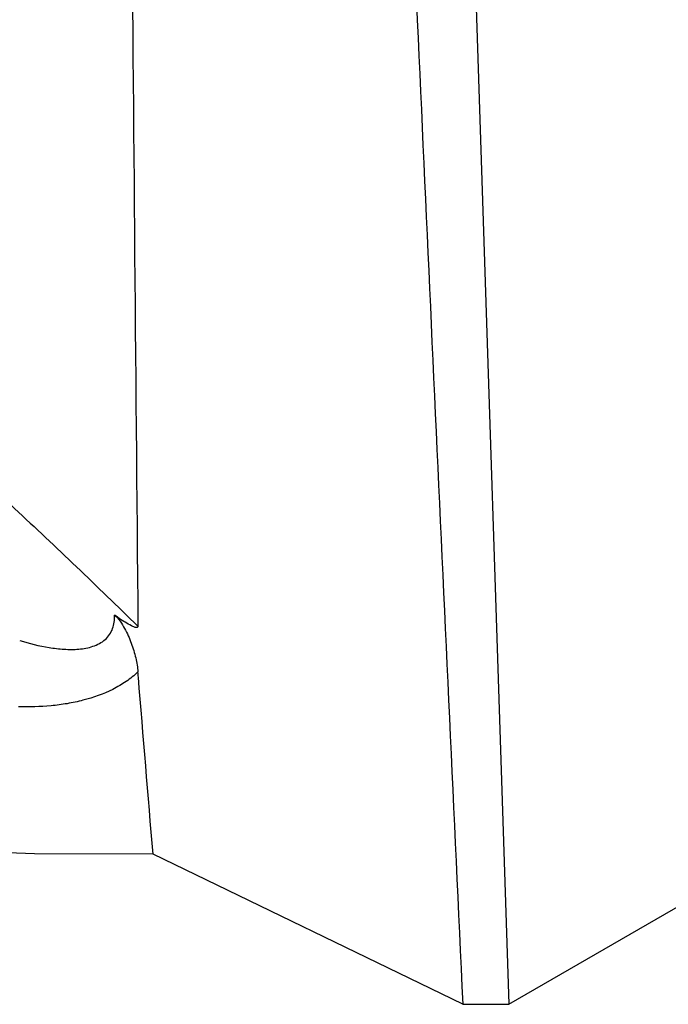
# Model space of a CAD drawing. Units: millimetres. Extents: x 8381 to 13326, y 413 to 3383.
# Drawn here: x 12747 to 12783, y 737 to 792 of the extents above; entities that cross this region are included whole.
import ezdxf

# ---------------------------------------------------------------- set-up
doc = ezdxf.new("R2010")
doc.units = ezdxf.units.MM
doc.layers.get('0').update_dxf_attribs({"lineweight": 25})
doc.layers.add('152902', color=7, linetype='Continuous')

# ---------------------------------------------------------------- blocks, each defined once
blk = doc.blocks.new('1089007-M_002_ISOMETRIC_VIEW')
for p, q in [((-80.132, -464.272), (32.262, -399.388)), ((-82.202, -400.961), (-80.132, -464.272)), ((-82.672, -464.273), (-99.783, -455.986)), ((-82.672, -464.273), (-80.132, -464.272))]:
    blk.add_line(p, q)
at = {"flags": 128}
blk.add_lwpolyline([(-99.783, -455.986), (-106.334, -455.955), (-112.873, -455.717)], dxfattribs=at)
for points, knots in [([(-102.07, -353.516), (-101.797, -357.244), (-101.587, -361.011), (-101.365, -366.722), (-101.306, -368.635), (-101.242, -371.52), (-101.225, -372.484), (-101.204, -373.934), (-101.198, -374.418), (-101.189, -375.387), (-101.185, -375.872), (-101.119, -384.119), (-101.056, -391.88), (-100.871, -414.224), (-100.748, -428.805), (-100.618, -443.382)], [0, 0, 0, 0, 0.0148112, 0.0148112, 0.0222169, 0.0222169, 0.0259197, 0.0259197, 0.0277711, 0.0277711, 0.0296225, 0.0296225, 0.059245, 0.059245, 0.1149102, 0.1149102, 0.1149102, 0.1149102]), ([(-85.586, -400.997), (-85.109, -411.543), (-84.629, -422.089), (-83.66, -443.181), (-83.166, -453.727), (-82.672, -464.273)], [0, 0, 0, 0, 0.5, 0.5, 1, 1, 1, 1]), ([(-114.356, -430.586), (-112.023, -432.643), (-109.715, -434.744), (-106.283, -437.948), (-105.144, -439.024), (-102.875, -441.192), (-101.746, -442.285), (-100.618, -443.382)], [0, 0, 0, 0, 0.5, 0.5, 0.75, 0.75, 1, 1, 1, 1]), ([(-107.148, -444.177), (-106.611, -444.337), (-106.071, -444.47), (-105.253, -444.603), (-104.979, -444.637), (-104.428, -444.671), (-104.154, -444.672), (-103.752, -444.637), (-103.62, -444.62), (-103.358, -444.57), (-103.227, -444.537), (-102.977, -444.453), (-102.857, -444.402), (-102.631, -444.278), (-102.524, -444.205), (-102.334, -444.038), (-102.25, -443.944), (-102.112, -443.741), (-102.056, -443.632), (-101.928, -443.282), (-101.898, -443.031), (-101.908, -442.777)], [0, 0, 0, 0, 0.25, 0.25, 0.375, 0.375, 0.5, 0.5, 0.5625, 0.5625, 0.625, 0.625, 0.6875, 0.6875, 0.75, 0.75, 0.8125, 0.8125, 0.875, 0.875, 1, 1, 1, 1]), ([(-101.908, -442.777), (-101.788, -442.861), (-101.685, -442.986), (-101.505, -443.241), (-101.426, -443.376), (-101.207, -443.778), (-101.088, -444.05), (-100.884, -444.597), (-100.802, -444.869), (-100.679, -445.399), (-100.638, -445.658), (-100.617, -445.913)], [0, 0, 0, 0, 0.125, 0.125, 0.25, 0.25, 0.5, 0.5, 0.75, 0.75, 1, 1, 1, 1]), ([(-100.618, -443.382), (-100.618, -443.413), (-100.629, -443.436), (-100.67, -443.458), (-100.696, -443.458), (-100.777, -443.448), (-100.836, -443.426), (-101.007, -443.351), (-101.121, -443.287), (-101.46, -443.085), (-101.684, -442.933), (-101.908, -442.777)], [0, 0, 0, 0, 0.0625, 0.0625, 0.125, 0.125, 0.25, 0.25, 0.5, 0.5, 1, 1, 1, 1]), ([(-100.617, -445.913), (-100.816, -446.103), (-101.033, -446.277), (-101.497, -446.597), (-101.746, -446.743), (-102.522, -447.133), (-103.073, -447.33), (-103.94, -447.552), (-104.234, -447.614), (-104.823, -447.713), (-105.12, -447.751), (-106.013, -447.835), (-106.615, -447.851), (-107.221, -447.836)], [0, 0, 0, 0, 0.125, 0.125, 0.25, 0.25, 0.5, 0.5, 0.625, 0.625, 0.75, 0.75, 1, 1, 1, 1]), ([(-99.783, -455.986), (-100.052, -452.722), (-100.322, -449.459), (-100.593, -446.195), (-100.601, -446.101), (-100.609, -446.007), (-100.617, -445.913)], [0, 0, 0, 0, 0.01202733, 0.01202733, 0.01202733, 0.01237359, 0.01237359, 0.01237359, 0.01237359])]:
    blk.add_open_spline(points, degree=3, knots=knots)

msp = doc.modelspace()

# ---------------------------------------------------------------- block references
at = {"layer": '152902'}
msp.add_blockref('1089007-M_002_ISOMETRIC_VIEW', (12854.091, 1201.705), dxfattribs=at)

doc.saveas('drawing.dxf')
